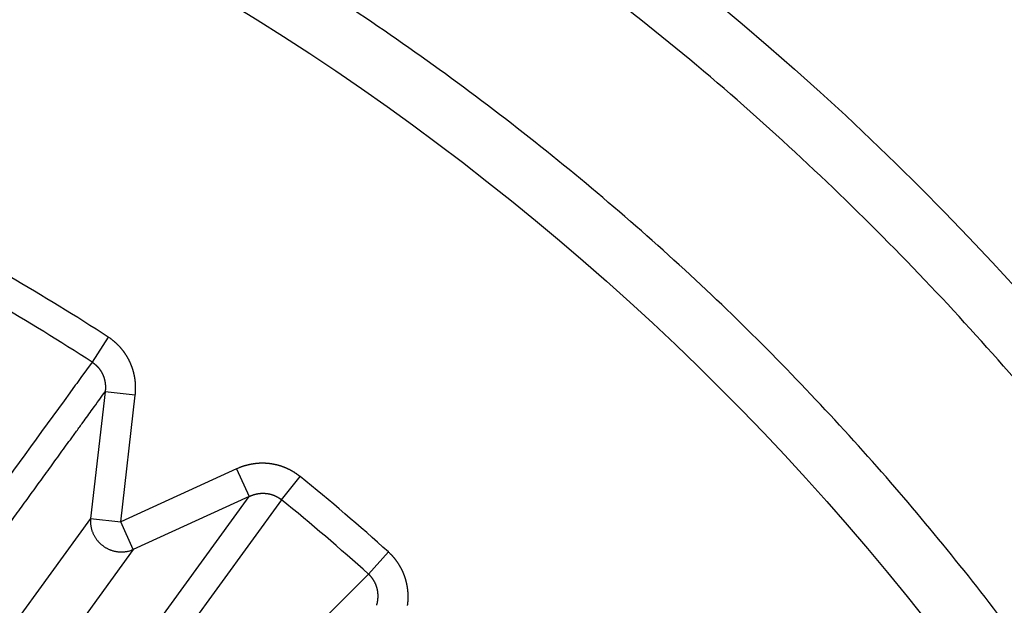
# Model space of a CAD drawing. Extents: x 208 to 1499, y 5 to 995.
# Drawn here: x 912 to 915, y 820 to 822 of the extents above; entities that cross this region are included whole.
import ezdxf

# ---------------------------------------------------------------- set-up
doc = ezdxf.new("R2010")
doc.units = 0
doc.linetypes.add('HIDDENNEW0', pattern=[4.5, 1.5, -1.5, 1.5])
doc.layers.add('MUOTOVIIVAT', color=40, linetype='HIDDENNEW0')
doc.layers.add('TANGVIIVATNONDEF', color=3, linetype='HIDDENNEW0')

msp = doc.modelspace()

# ---------------------------------------------------------------- linework, layer by layer
at = {"layer": 'MUOTOVIIVAT', "color": 40, "linetype": 'CONTINUOUS'}
for points in [[(904.17986, 814.16019, 0), (904.14491, 814.15219, -0.0000002), (904.10997, 814.1442)], [(904.07503, 814.1362, 0), (904.04009, 814.12821)], [(904.24974, 814.17617, -0.0000002), (904.2148, 814.16818, 0.0000008)], [(917.31148, 814.05104, 0.0148076), (917.32811, 814.59469, 0.0152578), (917.31148, 815.13834, 0.0152578), (917.25909, 815.7113, 0.0148076), (917.16629, 816.31395, 0.0164528), (917.02403, 816.94322, 0.0173987), (916.82747, 817.59469, 0.0184591), (916.56733, 818.26532, 0.0191651), (916.23924, 818.94763, 0.020511), (915.83351, 819.63384, 0.0213047), (915.34795, 820.31332, 0.0226233), (914.77471, 820.97374, 0.0233609), (914.11585, 821.60186, 0.0246384), (913.36803, 822.18096, 0.0252887), (912.53957, 822.69729, 0.026387), (911.63432, 823.13207, 0.0268842), (910.66747, 823.47469, 0.0276754), (909.65121, 823.70835, 0.0279686), (908.60561, 823.8296, 0.0283282), (907.54948, 823.82814, 0.0283939)], [(916.79747, 814.59469), (916.78733, 815.04207, 0.0160683), (916.7493, 815.51005, 0.0136337), (916.68285, 815.99968, 0.0132292), (916.58479, 816.50884, 0.0148553), (916.44835, 817.03651, 0.0156361), (916.27076, 817.57939, 0.0164072), (916.04599, 818.13493, 0.016954), (915.77159, 818.69822, 0.0179866), (915.44115, 819.26435, 0.0186002), (915.05347, 819.82669, 0.0196024), (914.60316, 820.37765, 0.0201847), (914.09127, 820.90917, 0.0211659), (913.5146, 821.41106, 0.0216991), (912.87747, 821.87469, 0.022581), (912.18035, 822.28817, 0.0230247), (911.43132, 822.64392, 0.0237343), (910.63545, 822.93006, 0.0240537), (909.80421, 823.14202, 0.0245161), (908.94713, 823.27019, 0.0246838), (908.07747, 823.31469, 0.0248458)]]:
    msp.add_lwpolyline(points, format="xyb", dxfattribs=at)
at = {"layer": 'TANGVIIVATNONDEF', "color": 3, "linetype": 'CONTINUOUS'}
for p, q in [((912.09482, 820.78624), (912.04162, 820.70424)), ((912.08452, 820.60718), (912.03667, 820.1914)), ((912.18331, 820.59581), (912.08452, 820.60718)), ((912.13546, 820.18003), (912.18331, 820.59581)), ((912.5161, 820.35402), (912.13546, 820.18003)), ((912.5161, 820.35402), (912.55744, 820.26358)), ((912.66302, 820.25278), (912.72456, 820.32871)), ((911.82361, 819.25549), (912.55744, 820.26358)), ((912.66302, 820.25278), (911.92732, 819.24031)), ((912.55744, 820.26358), (912.1768, 820.08959)), ((912.03667, 820.1914), (911.30496, 819.18428)), ((912.03667, 820.1914), (912.13546, 820.18003)), ((912.1768, 820.08959), (912.13546, 820.18003)), ((912.1768, 820.08959), (911.44509, 819.08247)), ((913.01393, 820.08156), (912.94856, 820.0089)), ((912.06365, 819.12387), (912.94856, 820.0089))]:
    msp.add_line(p, q, dxfattribs=at)
for points in [[(916.53452, 987.78059, 0), (915.76697, 988.58005)], [(918.65225, 989.36471, 0), (917.88474, 990.16416, 0), (916.87961, 991.21111)], [(932.04605, 971.62403, 0.0000002), (931.60285, 972.08567, 0.0000002), (931.15965, 972.54731, 0.0000002), (930.71645, 973.00894, 0.0000002), (930.27325, 973.47057, 0.0000002), (929.83006, 973.9322, 0.0000002), (929.38686, 974.39383, 0.0000002), (928.94367, 974.85546, 0.0000002), (928.50048, 975.31709, 0.0000001), (928.05728, 975.77871, 0.0000001), (927.61409, 976.24033, 0.0000001), (927.1709, 976.70196, 0.0000001), (926.72771, 977.16358, 0.0000001), (926.28453, 977.6252, 0.0000001), (925.84134, 978.08681, 0.0000001), (925.39815, 978.54843, 0.0000001), (924.95496, 979.01005, 0.0000001), (924.51178, 979.47166, 0.0000001), (924.06859, 979.93327, 0.0000001), (923.62541, 980.39489, 0.0000001), (923.18222, 980.8565, 0.0000001), (922.73904, 981.31811, 0.0000001), (922.29587, 981.7797, 0.0000001), (921.85268, 982.24133, 0.0000001), (921.40944, 982.703, 0.0000001), (920.96631, 983.16454, 0.0000001), (920.52336, 983.62591, 0.0000001), (920.07995, 984.08776, 0), (919.63587, 984.5503, 0), (919.19359, 985.01097, 0), (918.75395, 985.46888, 0), (918.30723, 985.93418, 0), (917.85008, 986.41034, 0), (917.42088, 986.85739)], [(1028.4989, 988.84554, -0.0000001), (1028.9972, 989.36458, -0.0000001), (1029.7647, 990.16402, -0.0000001), (1030.7699, 991.21095, 0)], [(934.16324, 973.20814, 0.0000002), (933.72006, 973.66978, 0.0000002), (933.27687, 974.13142, 0.0000002), (932.83369, 974.59305, 0.0000002), (932.39051, 975.05469, 0.0000002), (931.94733, 975.51632, 0.0000002), (931.50414, 975.97795, 0.0000002), (931.06097, 976.43958, 0.0000002), (930.61779, 976.90121, 0.0000002), (930.17461, 977.36283, 0.0000001), (929.73143, 977.82446, 0.0000001), (929.28826, 978.28608, 0.0000001), (928.84508, 978.7477, 0.0000001), (928.40191, 979.20932, 0.0000001), (927.95873, 979.67094, 0.0000001), (927.51556, 980.13256, 0.0000001), (927.07239, 980.59417, 0.0000001), (926.62922, 981.05579, 0.0000001), (926.18605, 981.5174, 0.0000001), (925.74288, 981.97902, 0.0000001), (925.29971, 982.44063, 0.0000001), (924.85654, 982.90224, 0.0000001), (924.41339, 983.36383, 0.0000001), (923.97021, 983.82546, 0.0000001), (923.52699, 984.28712, 0.0000001), (923.08388, 984.74867, 0.0000001), (922.64094, 985.21004, 0), (922.19755, 985.67188, 0), (921.75349, 986.13442, 0), (921.31122, 986.59509, 0), (920.8716, 987.05301, 0), (920.4249, 987.5183)], [(1030.6163, 987.26143, -0.0000001), (1031.1146, 987.78047, -0.0000001), (1031.8822, 988.57991, -0.0000001), (1032.8874, 989.62685, 0)], [(1013.4862, 973.20857, -0.0000001), (1013.9294, 973.67017, -0.0000001), (1014.3726, 974.13178, -0.0000001), (1014.8157, 974.59338, -0.0000001), (1015.2589, 975.05499, -0.0000001), (1015.7021, 975.51659, -0.0000001), (1016.1452, 975.9782, -0.0000001), (1016.5884, 976.4398, -0.0000001), (1017.0316, 976.9014, -0.0000001), (1017.4748, 977.36301, -0.0000001), (1017.9179, 977.82461, -0.0000001), (1018.3611, 978.28621, -0.0000001), (1018.8043, 978.74782, -0.0000001), (1019.2474, 979.20942, -0.0000001), (1019.6906, 979.67102, -0.0000001), (1020.1338, 980.13262, -0.0000001), (1020.577, 980.59422, -0.0000001), (1021.0201, 981.05583, -0.0000001), (1021.4633, 981.51743, -0.0000001), (1021.9065, 981.97903, -0.0000001), (1022.3496, 982.44063, -0.0000001), (1022.7928, 982.90223, -0.0000001), (1023.236, 983.36381, -0.0000001), (1023.6792, 983.82543, -0.0000001), (1024.1224, 984.28709, -0.0000001), (1024.5655, 984.74862, -0.0000001), (1025.0084, 985.20999, -0.0000001), (1025.4518, 985.67182, -0.0000001), (1025.8959, 986.13435, -0.0000001), (1026.3382, 986.59501, -0.0000001), (1026.7778, 987.05292, -0.0000001), (1027.2245, 987.51821, -0.0000001), (1027.6817, 987.99436, 0), (1028.1109, 988.4414)], [(1015.6031, 971.62446, -0.0000001), (1016.0463, 972.08606, -0.0000001), (1016.4895, 972.54767, -0.0000001), (1016.9327, 973.00927, -0.0000001), (1017.3758, 973.47087, -0.0000001), (1017.819, 973.93247, -0.0000001), (1018.2622, 974.39408, -0.0000001), (1018.7054, 974.85568, -0.0000001), (1019.1486, 975.31728, -0.0000001), (1019.5918, 975.77888, -0.0000001), (1020.035, 976.24049, -0.0000001), (1020.4781, 976.70209, -0.0000001), (1020.9213, 977.16369, -0.0000001), (1021.3645, 977.62529, -0.0000001), (1021.8077, 978.08689, -0.0000001), (1022.2509, 978.54849, -0.0000001), (1022.6941, 979.0101, -0.0000001), (1023.1373, 979.4717, -0.0000001), (1023.5804, 979.9333, -0.0000001), (1024.0236, 980.3949, -0.0000001), (1024.4668, 980.8565, -0.0000001), (1024.91, 981.3181, -0.0000001), (1025.3532, 981.77968, -0.0000001), (1025.7964, 982.2413, -0.0000001), (1026.2396, 982.70296, -0.0000001), (1026.6828, 983.1645, -0.0000001), (1027.1257, 983.62586, -0.0000001), (1027.5691, 984.08769, -0.0000001), (1028.0132, 984.55023, -0.0000001), (1028.4555, 985.01089, -0.0000001), (1028.8951, 985.4688, -0.0000001), (1029.3419, 985.93409, -0.0000001), (1029.799, 986.41024, -0.0000001), (1030.2282, 986.85728)], [(911.3709, 819.62297, -0.0000046), (911.3892, 819.64822, -0.0000046), (911.4075, 819.67347, -0.0000046), (911.42579, 819.69871, -0.0000044), (911.44409, 819.72396, -0.0000043), (911.46239, 819.7492, -0.0000042), (911.48068, 819.77445, -0.0000041), (911.49898, 819.79969, -0.000004), (911.51728, 819.82493, -0.000004), (911.53557, 819.85018, -0.0000039), (911.55387, 819.87542, -0.0000038), (911.57217, 819.90066, -0.0000037), (911.59046, 819.9259, -0.0000036), (911.60876, 819.95114, -0.0000035), (911.62706, 819.97638, -0.0000034), (911.64536, 820.00162, -0.0000033), (911.66366, 820.02686, -0.0000032), (911.68195, 820.05209, -0.0000031), (911.70025, 820.07733, -0.000003), (911.71855, 820.10257, -0.0000029), (911.73685, 820.1278, -0.0000028), (911.75515, 820.15304, -0.0000027), (911.77345, 820.17827, -0.0000026), (911.79174, 820.20351, -0.0000025), (911.81005, 820.22875, -0.0000024), (911.82834, 820.25398, -0.0000023), (911.84663, 820.2792, -0.0000023), (911.86494, 820.30445, -0.0000022), (911.88328, 820.32973, -0.0000021), (911.90154, 820.35491, -0.0000019), (911.91969, 820.37994, -0.0000019), (911.93814, 820.40538, -0.0000021), (911.95701, 820.4314, -0.0000016), (911.97473, 820.45584, -0.0000007), (911.99076, 820.47793, -0.0000019), (912.01133, 820.5063, -0.0000029), (912.04303, 820.55, -0.0000014), (912.08453, 820.60722, -0.0000008)], [(912.18333, 820.5958), (912.18357, 820.59799, 0.0027015), (912.18378, 820.60018, 0.0026997), (912.18397, 820.60238, 0.0026936), (912.18414, 820.60458, 0.0026848), (912.18428, 820.60679, 0.0026783), (912.1844, 820.609, 0.0026729), (912.1845, 820.61121, 0.0026683), (912.18457, 820.61342, 0.0026642), (912.18462, 820.61564, 0.002661), (912.18464, 820.61785, 0.0026587), (912.18464, 820.62007, 0.002657), (912.18462, 820.62228, 0.0026563), (912.18457, 820.6245, 0.0026561), (912.1845, 820.62672, 0.002657), (912.18441, 820.62893, 0.0026584), (912.18429, 820.63115, 0.0026609), (912.18415, 820.63336, 0.0026638), (912.18398, 820.63557, 0.0026679), (912.18379, 820.63778, 0.0026723), (912.18358, 820.63999, 0.002678), (912.18335, 820.64219, 0.0026839), (912.18309, 820.64439, 0.0026912), (912.1828, 820.64659, 0.0026987), (912.18249, 820.64878, 0.0027075), (912.18216, 820.65096, 0.0027166), (912.18181, 820.65315, 0.0027271), (912.18143, 820.65532, 0.0027375), (912.18103, 820.65749, 0.0027493), (912.1806, 820.65966, 0.0027616), (912.18015, 820.66182, 0.0027767), (912.17968, 820.66397, 0.0027889), (912.17918, 820.66611, 0.0027935), (912.17866, 820.66826, 0.0027865), (912.17811, 820.6704, 0.0027752), (912.17754, 820.67253, 0.0027666), (912.17695, 820.67466, 0.0027589), (912.17633, 820.67678, 0.0027521), (912.17569, 820.6789, 0.0027459), (912.17502, 820.68101, 0.0027408), (912.17433, 820.68312, 0.0027364), (912.17362, 820.68521, 0.002733), (912.17288, 820.6873, 0.0027303), (912.17212, 820.68939, 0.0027285), (912.17134, 820.69146, 0.0027276), (912.17053, 820.69353, 0.0027274), (912.16971, 820.69559, 0.0027282), (912.16885, 820.69763, 0.0027297), (912.16798, 820.69967, 0.0027322), (912.16709, 820.7017, 0.0027354), (912.16617, 820.70372, 0.0027396), (912.16523, 820.70573, 0.0027444), (912.16427, 820.70773, 0.0027504), (912.16329, 820.70971, 0.0027568), (912.16228, 820.71169, 0.0027646), (912.16126, 820.71365, 0.0027725), (912.16021, 820.7156, 0.0027818), (912.15914, 820.71753, 0.0027918), (912.15805, 820.71945, 0.0028035), (912.15694, 820.72136, 0.0028139), (912.15581, 820.72326, 0.002826), (912.15466, 820.72514, 0.0028408), (912.15349, 820.727, 0.0028541), (912.15229, 820.72885, 0.0028531), (912.15108, 820.73069, 0.0028409), (912.14984, 820.73252, 0.0028292), (912.14858, 820.73434, 0.0028199), (912.1473, 820.73614, 0.0028118), (912.146, 820.73793, 0.0028033), (912.14468, 820.7397, 0.0027962), (912.14333, 820.74146, 0.00279), (912.14197, 820.74321, 0.0027848), (912.14059, 820.74494, 0.0027803), (912.13918, 820.74665, 0.0027768), (912.13776, 820.74836, 0.0027741), (912.13632, 820.75004, 0.0027724), (912.13486, 820.75171, 0.0027716), (912.13338, 820.75336, 0.0027715), (912.13188, 820.755, 0.0027723), (912.13037, 820.75662, 0.0027742), (912.12884, 820.75822, 0.0027773), (912.12729, 820.75981, 0.0027802), (912.12572, 820.76137, 0.0027834), (912.12413, 820.76292, 0.0027904), (912.12253, 820.76445, 0.0028014), (912.12091, 820.76596, 0.0028018), (912.11928, 820.76746, 0.0027945), (912.11763, 820.76893, 0.0028251), (912.11596, 820.77038, 0.002886), (912.11428, 820.77182, 0.0028228), (912.11259, 820.77323, 0.0026747), (912.11089, 820.77461, 0.0029246), (912.10915, 820.77599, 0.0033904), (912.10736, 820.77738, 0.0026071), (912.10566, 820.77867, 0.0010914), (912.10412, 820.77983, 0.0032422), (912.10211, 820.78128, 0.0050742), (912.09898, 820.78347, 0.0024519), (912.09487, 820.7863, 0.0013262)], [(912.04161, 820.70417), (912.02323, 820.67887, 0.0000009), (912.00484, 820.65357, 0.000001), (911.98646, 820.62827, 0.0000009), (911.96808, 820.60296, 0.0000008), (911.94969, 820.57766, 0.0000007), (911.93131, 820.55235, 0.0000006), (911.91292, 820.52705, 0.0000005), (911.89454, 820.50174, 0.0000004), (911.87615, 820.47644, 0.0000003), (911.85776, 820.45113, 0.0000002), (911.83938, 820.42582, 0.0000001), (911.82099, 820.40052, 0), (911.8026, 820.37521, 0), (911.78422, 820.3499, -0.0000001), (911.76583, 820.32459, -0.0000002), (911.74744, 820.29928, -0.0000003), (911.72905, 820.27397, -0.0000004), (911.71066, 820.24866, -0.0000005), (911.69227, 820.22335, -0.0000006), (911.67388, 820.19804, -0.0000007), (911.65549, 820.17273, -0.0000008), (911.6371, 820.14742, -0.0000009), (911.61871, 820.12211, -0.0000009), (911.60032, 820.09679, -0.000001), (911.58192, 820.07148, -0.0000011), (911.56353, 820.04617, -0.0000012), (911.54515, 820.02086, -0.0000013), (911.52675, 819.99554, -0.0000015), (911.50832, 819.97017, -0.0000015), (911.48996, 819.94491, -0.0000014), (911.47171, 819.9198, -0.0000017), (911.45317, 819.89428, -0.0000022), (911.43419, 819.86816, -0.0000017), (911.41638, 819.84364, -0.0000004), (911.40027, 819.82148, -0.0000027), (911.37958, 819.79301, -0.000005), (911.34772, 819.74916, -0.0000025), (911.30599, 819.69174, -0.0000013)], [(912.04161, 820.70417), (912.04255, 820.70357, -0.0031121), (912.04348, 820.70296, -0.0030483), (912.04441, 820.70234, -0.0030864), (912.04533, 820.7017, -0.0032464), (912.04624, 820.70105, -0.0034105), (912.04714, 820.70039, -0.0036227), (912.04804, 820.69971, -0.0036206), (912.04892, 820.69902, -0.0034009), (912.0498, 820.69832, -0.0032305), (912.05066, 820.69761, -0.0030675), (912.05152, 820.69688, -0.0030029), (912.05238, 820.69615, -0.0030233), (912.05322, 820.6954, -0.0030213), (912.05405, 820.69464, -0.0029978), (912.05488, 820.69388, -0.0029826), (912.0557, 820.6931, -0.002973), (912.05651, 820.69231, -0.0029638), (912.05731, 820.69151, -0.0029536), (912.0581, 820.69071, -0.0029455), (912.05888, 820.68989, -0.0029383), (912.05965, 820.68906, -0.0029326), (912.06041, 820.68823, -0.0029274), (912.06116, 820.68738, -0.0029238), (912.0619, 820.68653, -0.0029209), (912.06263, 820.68567, -0.0029196), (912.06335, 820.6848, -0.0029189), (912.06406, 820.68392, -0.0029197), (912.06476, 820.68304, -0.0029213), (912.06545, 820.68214, -0.0029243), (912.06613, 820.68124, -0.0029282), (912.0668, 820.68034, -0.0029333), (912.06745, 820.67942, -0.0029395), (912.0681, 820.6785, -0.0029469), (912.06873, 820.67757, -0.0029552), (912.06935, 820.67663, -0.0029648), (912.06996, 820.67569, -0.0029778), (912.07055, 820.67475, -0.0029872), (912.07114, 820.67379, -0.0029847), (912.07171, 820.67283, -0.0029708), (912.07228, 820.67186, -0.0029466), (912.07283, 820.67089, -0.0029271), (912.07337, 820.6699, -0.0029111), (912.0739, 820.66891, -0.0028966), (912.07441, 820.66792, -0.0028802), (912.07492, 820.66692, -0.0028663), (912.07541, 820.66591, -0.0028524), (912.0759, 820.66489, -0.0028406), (912.07637, 820.66387, -0.0028284), (912.07683, 820.66285, -0.0028182), (912.07728, 820.66182, -0.0028078), (912.07772, 820.66078, -0.0027994), (912.07814, 820.65974, -0.0027909), (912.07856, 820.6587, -0.0027842), (912.07896, 820.65765, -0.0027776), (912.07935, 820.65659, -0.0027727), (912.07973, 820.65554, -0.0027679), (912.08009, 820.65447, -0.0027648), (912.08045, 820.65341, -0.0027619), (912.08079, 820.65234, -0.0027607), (912.08112, 820.65127, -0.0027597), (912.08144, 820.6502, -0.0027602), (912.08175, 820.64912, -0.0027611), (912.08204, 820.64804, -0.0027635), (912.08232, 820.64696, -0.0027665), (912.08259, 820.64587, -0.0027706), (912.08285, 820.64479, -0.0027754), (912.08309, 820.6437, -0.0027817), (912.08332, 820.64261, -0.0027875), (912.08354, 820.64152, -0.0027814), (912.08375, 820.64043, -0.0027553), (912.08395, 820.63933, -0.0027342), (912.08413, 820.63824, -0.0027206), (912.0843, 820.63714, -0.0027079), (912.08446, 820.63603, -0.0026921), (912.08461, 820.63493, -0.0026789), (912.08475, 820.63382, -0.0026659), (912.08487, 820.63271, -0.0026546), (912.08498, 820.6316, -0.0026426), (912.08508, 820.63049, -0.0026328), (912.08517, 820.62938, -0.0026229), (912.08525, 820.62827, -0.002614), (912.08532, 820.62715, -0.0026039), (912.08537, 820.62604, -0.0025987), (912.08541, 820.62493, -0.002596), (912.08544, 820.62381, -0.0025842), (912.08546, 820.6227, -0.0025631), (912.08547, 820.62159, -0.0025809), (912.08547, 820.62047, -0.0026284), (912.08545, 820.61936, -0.0025522), (912.08542, 820.61825, -0.0023822), (912.08539, 820.61715, -0.0026256), (912.08534, 820.61603, -0.0031263), (912.08527, 820.61488, -0.0023776), (912.0852, 820.61381, -0.0008226), (912.08513, 820.61284, -0.0033484), (912.08502, 820.61161, -0.0057767), (912.08482, 820.60971, -0.0028353), (912.08453, 820.60722, -0.0015052)], [(912.72459, 820.32872), (912.72287, 820.33009, 0.0028398), (912.72113, 820.33145, 0.0028394), (912.71937, 820.33279, 0.0028319), (912.7176, 820.33411, 0.0028191), (912.71581, 820.33541, 0.0028097), (912.714, 820.33669, 0.0028017), (912.71218, 820.33795, 0.0027947), (912.71035, 820.33919, 0.002788), (912.7085, 820.34041, 0.0027825), (912.70663, 820.34162, 0.0027777), (912.70476, 820.3428, 0.0027739), (912.70286, 820.34395, 0.0027708), (912.70096, 820.34509, 0.0027687), (912.69904, 820.34621, 0.0027674), (912.69711, 820.34731, 0.002767), (912.69517, 820.34838, 0.0027675), (912.69322, 820.34943, 0.0027688), (912.69126, 820.35046, 0.0027711), (912.68928, 820.35147, 0.002774), (912.68729, 820.35246, 0.0027781), (912.6853, 820.35342, 0.0027827), (912.68329, 820.35436, 0.0027886), (912.68128, 820.35528, 0.0027949), (912.67925, 820.35617, 0.0028024), (912.67722, 820.35704, 0.0028106), (912.67518, 820.35789, 0.0028204), (912.67313, 820.35872, 0.0028295), (912.67107, 820.35951, 0.0028404), (912.66901, 820.36029, 0.0028529), (912.66693, 820.36104, 0.0028633), (912.66485, 820.36177, 0.0028607), (912.66276, 820.36247, 0.0028454), (912.66066, 820.36315, 0.0028311), (912.65856, 820.36381, 0.0028201), (912.65644, 820.36444, 0.0028102), (912.65431, 820.36505, 0.0027993), (912.65218, 820.36564, 0.0027901), (912.65004, 820.3662, 0.0027815), (912.64789, 820.36674, 0.0027743), (912.64573, 820.36725, 0.0027674), (912.64357, 820.36774, 0.0027617), (912.6414, 820.36821, 0.0027566), (912.63923, 820.36866, 0.0027526), (912.63705, 820.36907, 0.0027492), (912.63487, 820.36947, 0.0027469), (912.63269, 820.36984, 0.0027452), (912.6305, 820.37019, 0.0027446), (912.6283, 820.37051, 0.0027448), (912.6261, 820.37081, 0.0027458), (912.62391, 820.37108, 0.0027477), (912.6217, 820.37133, 0.0027504), (912.6195, 820.37156, 0.0027541), (912.6173, 820.37176, 0.0027584), (912.61509, 820.37194, 0.0027638), (912.61288, 820.37209, 0.0027701), (912.61068, 820.37221, 0.0027775), (912.60847, 820.37232, 0.0027848), (912.60627, 820.37239, 0.0027937), (912.60406, 820.37245, 0.002804), (912.60186, 820.37247, 0.0028109), (912.59965, 820.37248, 0.0028063), (912.59745, 820.37245, 0.0027906), (912.59524, 820.37241, 0.0027767), (912.59303, 820.37233, 0.0027658), (912.59083, 820.37224, 0.0027561), (912.58862, 820.37212, 0.0027452), (912.58641, 820.37197, 0.0027361), (912.5842, 820.3718, 0.0027276), (912.582, 820.37161, 0.0027203), (912.57979, 820.37139, 0.0027132), (912.57759, 820.37115, 0.0027074), (912.57539, 820.37088, 0.002702), (912.57319, 820.37059, 0.0026978), (912.571, 820.37028, 0.002694), (912.5688, 820.36994, 0.0026913), (912.56662, 820.36958, 0.0026893), (912.56443, 820.3692, 0.0026881), (912.56225, 820.36879, 0.0026876), (912.56008, 820.36836, 0.0026882), (912.55791, 820.3679, 0.0026899), (912.55575, 820.36742, 0.0026914), (912.55359, 820.36692, 0.0026928), (912.55144, 820.3664, 0.0026984), (912.5493, 820.36585, 0.002708), (912.54716, 820.36528, 0.0027063), (912.54503, 820.36469, 0.0026951), (912.54291, 820.36407, 0.0027263), (912.5408, 820.36343, 0.0027933), (912.53869, 820.36277, 0.0027181), (912.5366, 820.36208, 0.0025304), (912.53453, 820.36138, 0.002773), (912.53243, 820.36065, 0.0032787), (912.5303, 820.35987, 0.0024831), (912.5283, 820.35912, 0.0008501), (912.5265, 820.35844, 0.0035238), (912.52421, 820.35751, 0.0061114), (912.52073, 820.35602, 0.0030059), (912.51618, 820.35404, 0.001595)], [(912.5574, 820.26357), (912.55842, 820.26403, -0.001503), (912.55943, 820.26449, -0.0014201), (912.56045, 820.26494, -0.0015107), (912.56147, 820.26538, -0.0017967), (912.56249, 820.26582, -0.0020068), (912.56352, 820.26624, -0.0021926), (912.56454, 820.26666, -0.002379), (912.56557, 820.26706, -0.0026123), (912.56661, 820.26746, -0.0027699), (912.56765, 820.26784, -0.0028896), (912.56869, 820.26821, -0.0028579), (912.56974, 820.26857, -0.0026694), (912.57079, 820.26891, -0.002602), (912.57185, 820.26925, -0.0026419), (912.57292, 820.26958, -0.0026532), (912.57398, 820.26989, -0.0026396), (912.57505, 820.2702, -0.0026339), (912.57613, 820.27049, -0.0026361), (912.57721, 820.27077, -0.0026366), (912.57829, 820.27104, -0.0026368), (912.57938, 820.2713, -0.0026377), (912.58047, 820.27155, -0.0026404), (912.58156, 820.27178, -0.0026431), (912.58265, 820.27201, -0.0026471), (912.58375, 820.27222, -0.0026513), (912.58485, 820.27242, -0.002657), (912.58595, 820.27261, -0.0026626), (912.58706, 820.27279, -0.0026698), (912.58816, 820.27296, -0.0026769), (912.58927, 820.27311, -0.0026857), (912.59038, 820.27325, -0.0026943), (912.59149, 820.27338, -0.0027047), (912.5926, 820.2735, -0.0027147), (912.59371, 820.2736, -0.0027266), (912.59483, 820.2737, -0.002738), (912.59594, 820.27378, -0.0027515), (912.59706, 820.27385, -0.0027643), (912.59817, 820.2739, -0.002779), (912.59929, 820.27395, -0.0027936), (912.6004, 820.27398, -0.0028112), (912.60152, 820.27399, -0.0028303), (912.60263, 820.274, -0.0028483), (912.60375, 820.27399, -0.0028473), (912.60486, 820.27397, -0.0028373), (912.60598, 820.27394, -0.0028305), (912.6071, 820.27389, -0.0028262), (912.60822, 820.27384, -0.0028221), (912.60934, 820.27377, -0.0028192), (912.61046, 820.27368, -0.002817), (912.61158, 820.27359, -0.0028162), (912.6127, 820.27348, -0.0028159), (912.61381, 820.27335, -0.0028172), (912.61493, 820.27322, -0.0028189), (912.61605, 820.27307, -0.0028222), (912.61716, 820.27291, -0.0028258), (912.61827, 820.27274, -0.0028311), (912.61938, 820.27255, -0.0028366), (912.62049, 820.27236, -0.0028439), (912.6216, 820.27214, -0.0028513), (912.6227, 820.27192, -0.0028605), (912.6238, 820.27169, -0.0028698), (912.6249, 820.27144, -0.0028811), (912.626, 820.27117, -0.0028922), (912.62709, 820.2709, -0.0029054), (912.62817, 820.27061, -0.0029185), (912.62926, 820.27031, -0.002934), (912.63034, 820.27, -0.0029484), (912.63141, 820.26968, -0.0029645), (912.63248, 820.26934, -0.0029826), (912.63354, 820.26899, -0.0030052), (912.63461, 820.26863, -0.0030209), (912.63566, 820.26825, -0.0030268), (912.63671, 820.26786, -0.0030182), (912.63776, 820.26746, -0.0030044), (912.63881, 820.26705, -0.0029944), (912.63985, 820.26662, -0.0029858), (912.64089, 820.26618, -0.0029782), (912.64192, 820.26572, -0.0029716), (912.64295, 820.26526, -0.0029666), (912.64397, 820.26478, -0.0029629), (912.64499, 820.26429, -0.0029593), (912.646, 820.26379, -0.002956), (912.647, 820.26327, -0.0029574), (912.648, 820.26274, -0.0029634), (912.649, 820.2622, -0.0029575), (912.64998, 820.26165, -0.0029423), (912.65096, 820.26109, -0.0029717), (912.65194, 820.26052, -0.0030381), (912.65291, 820.25993, -0.0029571), (912.65386, 820.25933, -0.0027661), (912.65481, 820.25873, -0.0030639), (912.65576, 820.25811, -0.0036712), (912.65672, 820.25745, -0.0027911), (912.65762, 820.25683, -0.0009444), (912.65843, 820.25627, -0.0039681), (912.65945, 820.25552, -0.006896), (912.66099, 820.25433, -0.0033854), (912.663, 820.25276, -0.0017933)], [(912.03667, 820.19147), (912.03638, 820.18752, 0.010505), (912.03624, 820.18352, 0.0102225), (912.03628, 820.17948, 0.0101155), (912.03647, 820.1754, 0.0103196), (912.03685, 820.17131, 0.0104062), (912.03739, 820.1672, 0.0104411), (912.03812, 820.16309, 0.0104557), (912.03902, 820.15898, 0.0105109), (912.0401, 820.1549, 0.010528), (912.04136, 820.15086, 0.0105488), (912.04279, 820.14686, 0.0105477), (912.04439, 820.14291, 0.0105492), (912.04617, 820.13903, 0.0105361), (912.0481, 820.13523, 0.0105146), (912.05019, 820.13151, 0.0104882), (912.05243, 820.12789, 0.0104448), (912.05482, 820.12438, 0.0104077), (912.05734, 820.12098, 0.0103466), (912.05999, 820.11771, 0.0102948), (912.06276, 820.11456, 0.0102058), (912.06563, 820.11156, 0.0101569), (912.06861, 820.10868, 0.0100806), (912.07167, 820.10596, 0.0099797), (912.07481, 820.10338, 0.0097941), (912.07801, 820.10096, 0.0098674), (912.08131, 820.09866, 0.0098629), (912.08473, 820.09647, 0.0097858), (912.08827, 820.0944, 0.0099718), (912.09192, 820.09246, 0.0100735), (912.09567, 820.09065, 0.010151), (912.09951, 820.089, 0.0101983), (912.10344, 820.08749, 0.010283), (912.10745, 820.08614, 0.0103415), (912.11153, 820.08495, 0.0104192), (912.11566, 820.08394, 0.0104342), (912.11984, 820.08309, 0.0104218), (912.12405, 820.08243, 0.0105276), (912.12829, 820.08194, 0.0107396), (912.13255, 820.08163, 0.0104833), (912.13679, 820.0815, 0.0098589), (912.141, 820.08155, 0.0107659), (912.14524, 820.08179, 0.0126383), (912.14953, 820.08224, 0.009807), (912.15355, 820.08278, 0.003869), (912.15716, 820.08335, 0.0133414), (912.16164, 820.08443, 0.0227433), (912.16829, 820.08655, 0.0114317), (912.17685, 820.08958, 0.0061696)], [(913.07696, 819.90558, 0.0026894), (913.07726, 819.90777, 0.0026877), (913.07754, 819.90997, 0.0026868), (913.0778, 819.91218, 0.0026866), (913.07803, 819.91438, 0.0026872), (913.07824, 819.91659, 0.0026886), (913.07842, 819.9188, 0.0026908), (913.07858, 819.92101, 0.0026937), (913.07872, 819.92322, 0.0026975), (913.07883, 819.92544, 0.0027019), (913.07892, 819.92765, 0.0027073), (913.07898, 819.92986, 0.0027132), (913.07902, 819.93208, 0.0027202), (913.07904, 819.93429, 0.0027276), (913.07903, 819.9365, 0.0027363), (913.079, 819.93871, 0.0027451), (913.07894, 819.94091, 0.0027551), (913.07886, 819.94312, 0.0027657), (913.07875, 819.94532, 0.0027788), (913.07862, 819.94752, 0.0027898), (913.07846, 819.94972, 0.0027936), (913.07828, 819.95191, 0.0027863), (913.07808, 819.95411, 0.0027752), (913.07785, 819.95631, 0.0027666), (913.07759, 819.9585, 0.0027589), (913.07731, 819.9607, 0.0027521), (913.07701, 819.96289, 0.0027459), (913.07668, 819.96508, 0.0027409), (913.07633, 819.96727, 0.0027364), (913.07595, 819.96945, 0.002733), (913.07555, 819.97163, 0.0027303), (913.07513, 819.97381, 0.0027285), (913.07468, 819.97598, 0.0027276), (913.07421, 819.97815, 0.0027274), (913.07371, 819.98031, 0.0027282), (913.07319, 819.98246, 0.0027297), (913.07265, 819.98462, 0.0027322), (913.07208, 819.98676, 0.0027354), (913.07149, 819.9889, 0.0027396), (913.07088, 819.99103, 0.0027444), (913.07024, 819.99315, 0.0027504), (913.06958, 819.99526, 0.0027568), (913.0689, 819.99737, 0.0027646), (913.06819, 819.99947, 0.0027725), (913.06747, 820.00156, 0.0027818), (913.06671, 820.00364, 0.0027918), (913.06594, 820.00571, 0.0028035), (913.06514, 820.00776, 0.0028139), (913.06432, 820.00981, 0.002826), (913.06348, 820.01185, 0.0028408), (913.06261, 820.01387, 0.0028541), (913.06172, 820.01589, 0.0028531), (913.06081, 820.0179, 0.0028409), (913.05987, 820.0199, 0.0028292), (913.05891, 820.02189, 0.0028199), (913.05793, 820.02387, 0.0028118), (913.05692, 820.02584, 0.0028033), (913.0559, 820.0278, 0.0027962), (913.05484, 820.02974, 0.00279), (913.05377, 820.03168, 0.0027848), (913.05268, 820.03361, 0.0027803), (913.05156, 820.03552, 0.0027768), (913.05042, 820.03743, 0.0027741), (913.04926, 820.03932, 0.0027724), (913.04808, 820.04119, 0.0027716), (913.04688, 820.04306, 0.0027715), (913.04565, 820.04491, 0.0027723), (913.04441, 820.04674, 0.0027742), (913.04315, 820.04857, 0.0027773), (913.04186, 820.05037, 0.0027802), (913.04056, 820.05217, 0.0027833), (913.03924, 820.05394, 0.0027905), (913.03789, 820.05571, 0.0028019), (913.03653, 820.05745, 0.0028017), (913.03515, 820.05918, 0.0027927), (913.03375, 820.06089, 0.0028255), (913.03234, 820.06259, 0.002893), (913.0309, 820.06427, 0.0028212), (913.02945, 820.06593, 0.0026471), (913.02799, 820.06756, 0.002931), (913.02648, 820.0692, 0.0034971), (913.02493, 820.07085, 0.0026394), (913.02345, 820.07239, 0.0008471), (913.02211, 820.07378, 0.0037552), (913.02034, 820.07552, 0.0066065), (913.01757, 820.07814, 0.0032353), (913.0139, 820.08155, 0.0017045)], [(912.97577, 819.90633), (912.97608, 819.90739, 0.002565), (912.97638, 819.90845, 0.0025592), (912.97667, 819.90952, 0.0025541), (912.97694, 819.91059, 0.002552), (912.97721, 819.91167, 0.00255), (912.97746, 819.91275, 0.0025486), (912.97771, 819.91383, 0.0025475), (912.97794, 819.91492, 0.002548), (912.97816, 819.91601, 0.0025485), (912.97837, 819.9171, 0.0025505), (912.97857, 819.91819, 0.0025524), (912.97876, 819.91929, 0.002556), (912.97894, 819.92039, 0.0025594), (912.97911, 819.92149, 0.0025644), (912.97926, 819.9226, 0.0025693), (912.97941, 819.9237, 0.0025759), (912.97954, 819.92481, 0.0025822), (912.97966, 819.92592, 0.0025902), (912.97977, 819.92703, 0.002598), (912.97987, 819.92814, 0.0026075), (912.97995, 819.92925, 0.0026167), (912.98003, 819.93037, 0.0026276), (912.98009, 819.93148, 0.0026382), (912.98014, 819.93259, 0.0026508), (912.98018, 819.93371, 0.0026626), (912.9802, 819.93482, 0.0026762), (912.98022, 819.93594, 0.0026899), (912.98022, 819.93705, 0.0027063), (912.98021, 819.93816, 0.0027194), (912.98019, 819.93928, 0.0027334), (912.98016, 819.94039, 0.0027549), (912.98011, 819.9415, 0.0027813), (912.98005, 819.94261, 0.0027875), (912.97998, 819.94372, 0.0027817), (912.97989, 819.94484, 0.0027754), (912.9798, 819.94595, 0.0027706), (912.97969, 819.94706, 0.0027665), (912.97957, 819.94817, 0.0027635), (912.97943, 819.94928, 0.0027611), (912.97929, 819.9504, 0.0027602), (912.97913, 819.95151, 0.0027597), (912.97896, 819.95261, 0.0027607), (912.97877, 819.95372, 0.0027619), (912.97858, 819.95483, 0.0027648), (912.97837, 819.95593, 0.0027679), (912.97815, 819.95703, 0.0027727), (912.97792, 819.95813, 0.0027776), (912.97767, 819.95923, 0.0027842), (912.97741, 819.96032, 0.0027909), (912.97714, 819.96141, 0.0027994), (912.97686, 819.9625, 0.0028078), (912.97657, 819.96359, 0.0028182), (912.97626, 819.96467, 0.0028284), (912.97594, 819.96575, 0.0028406), (912.97561, 819.96682, 0.0028524), (912.97527, 819.96789, 0.0028663), (912.97491, 819.96895, 0.0028802), (912.97454, 819.97001, 0.0028966), (912.97416, 819.97107, 0.0029111), (912.97377, 819.97212, 0.0029271), (912.97337, 819.97316, 0.0029466), (912.97295, 819.9742, 0.0029708), (912.97252, 819.97523, 0.0029847), (912.97208, 819.97626, 0.0029872), (912.97163, 819.97729, 0.0029778), (912.97116, 819.97831, 0.0029648), (912.97068, 819.97933, 0.0029552), (912.97019, 819.98034, 0.0029469), (912.96969, 819.98134, 0.0029395), (912.96917, 819.98235, 0.0029333), (912.96864, 819.98334, 0.0029282), (912.9681, 819.98433, 0.0029243), (912.96755, 819.98531, 0.0029213), (912.96698, 819.98629, 0.0029197), (912.96641, 819.98726, 0.0029189), (912.96582, 819.98823, 0.0029196), (912.96522, 819.98919, 0.0029209), (912.96461, 819.99014, 0.0029237), (912.96399, 819.99108, 0.0029274), (912.96336, 819.99202, 0.0029331), (912.96271, 819.99295, 0.0029381), (912.96206, 819.99387, 0.0029439), (912.9614, 819.99478, 0.002954), (912.96072, 819.99568, 0.0029694), (912.96004, 819.99658, 0.0029714), (912.95934, 819.99747, 0.0029634), (912.95863, 819.99835, 0.0030034), (912.95792, 819.99922, 0.0030855), (912.95719, 820.00008, 0.0030037), (912.95645, 820.00093, 0.0027942), (912.95572, 820.00176, 0.0031359), (912.95495, 820.0026, 0.0038546), (912.95416, 820.00344, 0.0031337), (912.95341, 820.00422, 0.0016624), (912.95272, 820.00493, 0.004161), (912.95183, 820.00581, 0.0057692), (912.95044, 820.00713, 0.002766), (912.9486, 820.00884, 0.0015507)]]:
    msp.add_lwpolyline(points, format="xyb", dxfattribs=at)
for radius in [9.45, 8.52]:
    msp.add_circle((908.07747, 814.59469), radius, dxfattribs=at)
for radius, start, end in [(7.38067, 57.022716, 59.977284), (7.28294, 57.022716, 59.977284), (7.38067, 48.022716, 50.977284), (7.28294, 48.022716, 50.977284)]:
    msp.add_arc((908.07747, 814.59469), radius, start, end, dxfattribs=at)

doc.saveas('drawing.dxf')
